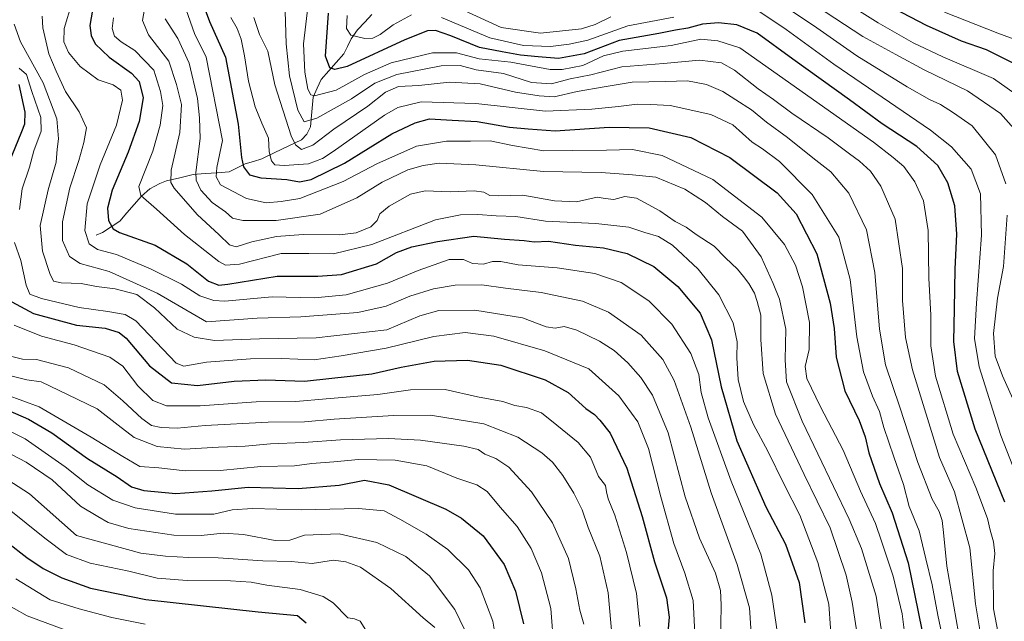
# Model space of a CAD drawing. Units: metres. Extents: x 610039 to 613464, y 4780217 to 4782586.
# Drawn here: x 611490 to 611810, y 4781694 to 4781889 of the extents above; entities that cross this region are included whole.
import ezdxf

# ---------------------------------------------------------------- set-up
doc = ezdxf.new("R2010")
doc.units = ezdxf.units.M
doc.header["$MEASUREMENT"] = 0
for name, color, linetype, lineweight in [('Corriente natural lineal', 142, 'Continuous', 13), ('Curva de nivel maestra', 36, 'Continuous', 30), ('Curva de nivel normal', 36, 'Continuous', 0)]:
    doc.layers.add(name, color=color, linetype=linetype, lineweight=lineweight)

# ---------------------------------------------------------------- blocks, each defined once
blk = doc.blocks.new('*U158')
at = {"layer": 'Curva de nivel normal', "color": 36, "linetype": 'Continuous', "lineweight": 0}
blk.add_polyline3d([(611485.58, 4781773.84, 465), (611492.48, 4781772.01, 465), (611497.14, 4781771.37, 465), (611508.78, 4781765.75, 465), (611515.33, 4781762.68, 465), (611522.13, 4781757.32, 465), (611527.34, 4781753.31, 465), (611534.76, 4781750.4, 465), (611543.6, 4781749.58, 465), (611554.73, 4781750.26, 465), (611563.34, 4781750.58, 465), (611571.53, 4781751.29, 465), (611582.29, 4781751.7, 465), (611594.31, 4781752.64, 465), (611609.88, 4781753, 465), (611620.21, 4781752.5, 465), (611634.32, 4781750.59, 465), (611638.88, 4781749.46, 465), (611641.12, 4781747.9, 465), (611644.67, 4781746.57, 465), (611648.91, 4781743.74, 465), (611656.19, 4781735.7, 465), (611663.02, 4781725.7, 465), (611668.18, 4781714.13, 465), (611670.66, 4781704.27, 465), (611671.86, 4781697.36, 465), (611673.23, 4781692.74, 465)], dxfattribs=at)
blk = doc.blocks.new('*U159')
at = {"layer": 'Curva de nivel normal', "color": 36, "linetype": 'Continuous', "lineweight": 0}
blk.add_polyline3d([(611488.4, 4781789.77, 455), (611497.21, 4781786.18, 455), (611507.87, 4781783.47, 455), (611519.44, 4781779.37, 455), (611523.62, 4781776.55, 455), (611528.55, 4781770.15, 455), (611533.42, 4781765.35, 455), (611537.8, 4781763.67, 455), (611548.7, 4781763.68, 455), (611566.92, 4781764.96, 455), (611579.78, 4781765.06, 455), (611589.6, 4781765.95, 455), (611606.38, 4781767.27, 455), (611616.95, 4781768.8, 455), (611628.26, 4781768.95, 455), (611638.67, 4781766.58, 455), (611646.98, 4781765, 455), (611650.77, 4781763.72, 455), (611654.64, 4781763.12, 455), (611659.46, 4781761.35, 455), (611664.45, 4781757.33, 455), (611671.38, 4781751.73, 455), (611675.36, 4781747, 455), (611677.96, 4781740.75, 455), (611680.26, 4781737.76, 455), (611680.58, 4781735.77, 455), (611681.14, 4781733.48, 455), (611683.22, 4781728.17, 455), (611687.04, 4781715.99, 455), (611690.27, 4781702.74, 455), (611691.37, 4781692.06, 455)], dxfattribs=at)
blk = doc.blocks.new('*U162')
at = {"layer": 'Curva de nivel normal', "color": 36, "linetype": 'Continuous', "lineweight": 0}
blk.add_polyline3d([(611531.4, 4781896.74, 415), (611530.05, 4781888.69, 415), (611531.95, 4781884.05, 415), (611538.52, 4781875.45, 415), (611541.06, 4781867.93, 415), (611542.71, 4781861.38, 415), (611542.16, 4781852.32, 415), (611539.31, 4781840.05, 415), (611539.2, 4781836.06, 415), (611540.31, 4781834.28, 415), (611547.79, 4781825.73, 415), (611554.88, 4781819.15, 415), (611558.21, 4781815.82, 415), (611560.45, 4781815.25, 415), (611565.49, 4781816.88, 415), (611573.5, 4781818.58, 415), (611582.18, 4781819.24, 415), (611593.96, 4781819.13, 415), (611599.35, 4781819.74, 415), (611604.1, 4781821.69, 415), (611606.14, 4781823.79, 415), (611607.05, 4781825.95, 415), (611610.02, 4781828.42, 415), (611617, 4781832.29, 415), (611621.75, 4781833.36, 415), (611629.84, 4781833.09, 415), (611637.65, 4781833.42, 415), (611640.78, 4781833, 415), (611642.7, 4781831.88, 415), (611645.66, 4781831.77, 415), (611653.42, 4781832.02, 415), (611663.67, 4781830.11, 415), (611670.87, 4781829.83, 415), (611677.58, 4781831.28, 415), (611680.17, 4781830.88, 415), (611682.98, 4781830.57, 415), (611686.5, 4781831.59, 415), (611690.26, 4781831.02, 415), (611697.83, 4781826.89, 415), (611702.8, 4781823.48, 415), (611706.44, 4781821.57, 415), (611709.66, 4781819.26, 415), (611715.53, 4781815.48, 415), (611719.16, 4781811.61, 415), (611723.11, 4781808.02, 415), (611724.95, 4781805.57, 415), (611726.78, 4781803.36, 415), (611728.62, 4781800.17, 415), (611729.44, 4781797.43, 415), (611730.59, 4781793.07, 415), (611730.6, 4781785.1, 415), (611731.38, 4781774.07, 415), (611735.35, 4781760.91, 415), (611744.64, 4781741.32, 415), (611753.14, 4781724.03, 415), (611758.31, 4781708.72, 415), (611760.31, 4781699.94, 415), (611761.64, 4781690.9, 415)], dxfattribs=at)
blk = doc.blocks.new('*U170')
at = {"layer": 'Curva de nivel normal', "color": 36, "linetype": 'Continuous', "lineweight": 0}
blk.add_polyline3d([(611507.12, 4781894.28, 430), (611504.62, 4781886.03, 430), (611504.5, 4781881.78, 430), (611506.04, 4781878.31, 430), (611509.76, 4781873.71, 430), (611515.59, 4781869.44, 430), (611520.56, 4781867.82, 430), (611522.96, 4781866.04, 430), (611523.56, 4781862.8, 430), (611521.6, 4781854.74, 430), (611516.34, 4781841.84, 430), (611512.11, 4781829.13, 430), (611511.34, 4781820.5, 430), (611512.68, 4781816.17, 430), (611515.39, 4781814.4, 430), (611521.62, 4781812.7, 430), (611532.6, 4781808.11, 430), (611542.73, 4781803.06, 430), (611548.6, 4781799.36, 430), (611553.19, 4781797.81, 430), (611556.71, 4781797.62, 430), (611572.13, 4781799.02, 430), (611585.8, 4781798.7, 430), (611596.13, 4781799.66, 430), (611609.47, 4781803.45, 430), (611619.5, 4781807.56, 430), (611629.5, 4781811.07, 430), (611634.17, 4781811.08, 430), (611637.05, 4781809.82, 430), (611640.62, 4781809.62, 430), (611643.57, 4781810.45, 430), (611646.23, 4781810.5, 430), (611651.92, 4781809.34, 430), (611664.52, 4781808.38, 430), (611676.75, 4781806.61, 430), (611685.28, 4781803.66, 430), (611694.26, 4781797.68, 430), (611701.78, 4781790.08, 430), (611707.91, 4781780.58, 430), (611710.54, 4781773.78, 430), (611711.3, 4781768, 430), (611713.56, 4781759.78, 430), (611721.05, 4781739.18, 430), (611730.58, 4781715.54, 430), (611734.19, 4781702.22, 430), (611736.06, 4781689.8, 430)], dxfattribs=at)
blk = doc.blocks.new('*U171')
at = {"layer": 'Curva de nivel normal', "color": 36, "linetype": 'Continuous', "lineweight": 0}
for points in [[(611596.41, 4781890.32, 370), (611596.17, 4781886.06, 370), (611597.64, 4781883.84, 370), (611602.12, 4781882.79, 370), (611604.8, 4781882.88, 370), (611607.13, 4781884.11, 370), (611611.34, 4781887.23, 370), (611617.29, 4781890.47, 370)], [(611627, 4781889.63, 370), (611642.68, 4781883.07, 370), (611653.58, 4781880.55, 370), (611662.36, 4781880.2, 370), (611668.5, 4781880.93, 370), (611674.46, 4781882.3, 370), (611687.45, 4781886.97, 370), (611702.42, 4781889.78, 370)], [(611729.04, 4781892.32, 370), (611738.83, 4781885.75, 370), (611754.34, 4781874.52, 370), (611785.72, 4781853.11, 370), (611792.51, 4781847.64, 370), (611798.91, 4781840.41, 370), (611801.94, 4781832.39, 370), (611802.2, 4781818.98, 370), (611800.6, 4781796.91, 370), (611799.96, 4781785.43, 370), (611801.46, 4781776.25, 370), (611808.45, 4781754.05, 370), (611817.04, 4781732.13, 370)]]:
    blk.add_polyline3d(points, dxfattribs=at)
blk = doc.blocks.new('*U173')
at = {"layer": 'Curva de nivel normal', "color": 36, "linetype": 'Continuous', "lineweight": 0}
blk.add_polyline3d([(611537.41, 4781889.24, 410), (611541.48, 4781882.8, 410), (611545.12, 4781874.76, 410), (611547.92, 4781863.38, 410), (611548.55, 4781857.11, 410), (611548.7, 4781850.33, 410), (611547.36, 4781839.38, 410), (611547.49, 4781836.83, 410), (611548.91, 4781833.56, 410), (611552.62, 4781829.56, 410), (611556.91, 4781826.52, 410), (611559.27, 4781824.55, 410), (611562.55, 4781823.76, 410), (611573.34, 4781823.73, 410), (611587.65, 4781825.81, 410), (611599.59, 4781831.06, 410), (611607.77, 4781836.22, 410), (611616.08, 4781840.18, 410), (611621.04, 4781841.64, 410), (611626.25, 4781842.33, 410), (611638.13, 4781841.84, 410), (611660.13, 4781839.61, 410), (611678.88, 4781839.32, 410), (611688.96, 4781838.56, 410), (611696.56, 4781837.83, 410), (611705.99, 4781833.91, 410), (611712.63, 4781829.59, 410), (611718.18, 4781825.04, 410), (611724.71, 4781820.26, 410), (611730.77, 4781811.96, 410), (611734.64, 4781803.3, 410), (611736.73, 4781798.21, 410), (611738.72, 4781788.46, 410), (611738.56, 4781778.5, 410), (611738.99, 4781771.45, 410), (611744.05, 4781758.6, 410), (611759.29, 4781726.82, 410), (611763.27, 4781717.37, 410), (611768.04, 4781701.85, 410), (611771.03, 4781682.13, 410)], dxfattribs=at)
blk = doc.blocks.new('*U175')
at = {"layer": 'Curva de nivel normal', "color": 36, "linetype": 'Continuous', "lineweight": 0}
blk.add_polyline3d([(611479.84, 4781702.65, 510), (611492.63, 4781695.54, 510), (611511.83, 4781688.32, 510)], dxfattribs=at)
blk = doc.blocks.new('*U181')
at = {"layer": 'Curva de nivel normal', "color": 36, "linetype": 'Continuous', "lineweight": 0}
blk.add_polyline3d([(611584, 4781895.8, 380), (611582.28, 4781881.04, 380), (611582.66, 4781871.93, 380), (611583.64, 4781866.35, 380), (611584.66, 4781864.53, 380), (611585.78, 4781864.25, 380), (611592.82, 4781866.09, 380), (611602.06, 4781871.16, 380), (611610.67, 4781874.93, 380), (611624.11, 4781878.21, 380), (611631.93, 4781878.2, 380), (611639.28, 4781876.23, 380), (611649.49, 4781875.11, 380), (611662.27, 4781872.79, 380), (611666.21, 4781872.76, 380), (611672.89, 4781874.08, 380), (611679.58, 4781877.21, 380), (611685.84, 4781878.74, 380), (611701.52, 4781880.59, 380), (611711.15, 4781882.6, 380), (611716.63, 4781882.04, 380), (611723.8, 4781879.74, 380), (611767.15, 4781849.21, 380), (611773.57, 4781844.21, 380), (611777.05, 4781841.26, 380), (611780.61, 4781836.32, 380), (611783.4, 4781830.12, 380), (611784.91, 4781820.52, 380), (611785.09, 4781805.03, 380), (611785.75, 4781793.03, 380), (611785.77, 4781783.12, 380), (611787.29, 4781773.2, 380), (611793.04, 4781754.42, 380), (611800.42, 4781737.08, 380), (611804.21, 4781727.09, 380), (611805.04, 4781723.33, 380), (611806.13, 4781719.45, 380), (611806.5, 4781715.68, 380), (611806, 4781710.08, 380), (611806.15, 4781697.75, 380), (611808.45, 4781685.34, 380)], dxfattribs=at)
blk = doc.blocks.new('*U182')
at = {"layer": 'Curva de nivel normal', "color": 36, "linetype": 'Continuous', "lineweight": 0}
blk.add_polyline3d([(611520.64, 4781889.55, 420), (611520.23, 4781886.03, 420), (611520.99, 4781883.55, 420), (611523.08, 4781881.7, 420), (611527.5, 4781878.94, 420), (611533.67, 4781872.54, 420), (611535.89, 4781865.61, 420), (611536.64, 4781861.11, 420), (611535.74, 4781854.64, 420), (611533.4, 4781846.21, 420), (611528.81, 4781834.83, 420), (611529.47, 4781831.83, 420), (611534.62, 4781827.42, 420), (611543.68, 4781819.26, 420), (611554.76, 4781810.49, 420), (611556.96, 4781809.24, 420), (611561.47, 4781809.61, 420), (611574.99, 4781813.06, 420), (611584.04, 4781813.05, 420), (611592, 4781812.94, 420), (611604.41, 4781816.02, 420), (611625.06, 4781823.93, 420), (611633.17, 4781825.55, 420), (611638.8, 4781825.67, 420), (611644.8, 4781825.32, 420), (611651.13, 4781825.03, 420), (611660.8, 4781823.56, 420), (611677.12, 4781822.79, 420), (611687.76, 4781821.57, 420), (611692.95, 4781819.89, 420), (611697.47, 4781818.61, 420), (611701.98, 4781815.72, 420), (611710.25, 4781808.01, 420), (611716.99, 4781799.67, 420), (611721.64, 4781790.54, 420), (611723, 4781784.37, 420), (611722.89, 4781779.2, 420), (611723.32, 4781772.16, 420), (611725.04, 4781765, 420), (611728.24, 4781757.6, 420), (611732.91, 4781748.88, 420), (611738.18, 4781738.11, 420), (611743.33, 4781728.14, 420), (611749.16, 4781712.78, 420), (611752.74, 4781699.31, 420), (611753.75, 4781683.66, 420)], dxfattribs=at)
blk = doc.blocks.new('*U184')
at = {"layer": 'Curva de nivel normal', "color": 36, "linetype": 'Continuous', "lineweight": 0}
blk.add_polyline3d([(611645.59, 4781682.08, 480), (611643.68, 4781693.79, 480), (611639.54, 4781704.58, 480), (611635.84, 4781710.46, 480), (611629.04, 4781716.99, 480), (611622.07, 4781722.02, 480), (611613.5, 4781726.81, 480), (611608.39, 4781729.58, 480), (611600.11, 4781730.31, 480), (611581.5, 4781729.92, 480), (611565.66, 4781730.28, 480), (611559.14, 4781729.84, 480), (611553.22, 4781728.49, 480), (611540.78, 4781728.46, 480), (611527.61, 4781730.55, 480), (611520.45, 4781733.06, 480), (611512.25, 4781738.02, 480), (611504.93, 4781743.89, 480), (611491.95, 4781752.88, 480), (611481.5, 4781758.06, 480)], dxfattribs=at)
blk = doc.blocks.new('*U185')
at = {"layer": 'Curva de nivel normal', "color": 36, "linetype": 'Continuous', "lineweight": 0}
for points in [[(611490.02, 4781873.14, 445), (611492.39, 4781871.08, 445), (611494.14, 4781865.62, 445), (611497.09, 4781857.21, 445), (611497.12, 4781852.74, 445), (611494.79, 4781846.41, 445), (611493.38, 4781841.07, 445), (611491.02, 4781834.05, 445), (611490.15, 4781827.33, 445)], [(611488.55, 4781816.65, 445), (611490.52, 4781810.78, 445), (611492.3, 4781802.8, 445), (611493.47, 4781799.88, 445), (611497.24, 4781798.41, 445), (611509.48, 4781795.48, 445), (611518.81, 4781794.2, 445), (611524.44, 4781793.21, 445), (611527.81, 4781791.21, 445), (611538.81, 4781779.7, 445), (611540.91, 4781777.51, 445), (611543.48, 4781776.52, 445), (611550.8, 4781777.78, 445), (611565.04, 4781778.9, 445), (611575.1, 4781778.99, 445), (611585.71, 4781778.54, 445), (611594.5, 4781779.81, 445), (611609.1, 4781782.37, 445), (611624.56, 4781786.16, 445), (611634.7, 4781787.46, 445), (611643.98, 4781786.18, 445), (611660.55, 4781781.49, 445), (611674.79, 4781775.6, 445), (611684.6, 4781766.88, 445), (611690.69, 4781758.45, 445), (611694.17, 4781749.81, 445), (611698.14, 4781734.06, 445), (611702.45, 4781718.98, 445), (611705.97, 4781709.39, 445), (611708.7, 4781700.42, 445), (611709.18, 4781689.75, 445)]]:
    blk.add_polyline3d(points, dxfattribs=at)
blk = doc.blocks.new('*U190')
at = {"layer": 'Curva de nivel normal', "color": 36, "linetype": 'Continuous', "lineweight": 0}
blk.add_polyline3d([(611790.2, 4781891.31, 345), (611807.5, 4781884.52, 345), (611818.7, 4781880.41, 345)], dxfattribs=at)
blk = doc.blocks.new('*U191')
at = {"layer": 'Curva de nivel normal', "color": 36, "linetype": 'Continuous', "lineweight": 0}
blk.add_polyline3d([(611469.86, 4781773.09, 470), (611496.55, 4781763.31, 470), (611513.39, 4781753.51, 470), (611523.65, 4781747.24, 470), (611529.16, 4781743.96, 470), (611535.28, 4781743.48, 470), (611543.83, 4781742.52, 470), (611555.22, 4781742.62, 470), (611568.47, 4781743.92, 470), (611579.34, 4781744.14, 470), (611584.91, 4781744.88, 470), (611592.09, 4781745.5, 470), (611600.07, 4781746.25, 470), (611611.99, 4781746, 470), (611622.22, 4781744.2, 470), (611632.03, 4781740.18, 470), (611638.44, 4781738.02, 470), (611641.84, 4781735.8, 470), (611646.08, 4781730.7, 470), (611651.53, 4781724.48, 470), (611656.1, 4781717.38, 470), (611659.47, 4781709.4, 470), (611662.48, 4781697.85, 470), (611663.49, 4781685.06, 470)], dxfattribs=at)
blk = doc.blocks.new('*U195')
at = {"layer": 'Curva de nivel normal', "color": 36, "linetype": 'Continuous', "lineweight": 0}
blk.add_polyline3d([(611497.46, 4781890.07, 435), (611497.66, 4781886.23, 435), (611499.68, 4781877.87, 435), (611501.97, 4781872.24, 435), (611505, 4781865.6, 435), (611509.43, 4781859.05, 435), (611511.86, 4781853.82, 435), (611510.95, 4781849.02, 435), (611509.39, 4781843.22, 435), (611506.41, 4781834.39, 435), (611504.03, 4781823.32, 435), (611504.12, 4781817.32, 435), (611506.3, 4781812.1, 435), (611509.81, 4781809.82, 435), (611519.25, 4781807.21, 435), (611534.8, 4781800.21, 435), (611550.8, 4781790.91, 435), (611567.28, 4781792.09, 435), (611581.39, 4781792.53, 435), (611599.86, 4781793.95, 435), (611609.13, 4781795.96, 435), (611616.8, 4781799.24, 435), (611624.47, 4781801.58, 435), (611631.47, 4781802.77, 435), (611640.13, 4781802.88, 435), (611647.8, 4781801.76, 435), (611659.4, 4781800.37, 435), (611672.76, 4781797.54, 435), (611681.23, 4781793.97, 435), (611691.78, 4781786.58, 435), (611698.88, 4781778.62, 435), (611702.53, 4781771.86, 435), (611707.92, 4781756.75, 435), (611714.5, 4781735.42, 435), (611722.99, 4781712.17, 435), (611726.9, 4781698.08, 435), (611727.7, 4781686.48, 435)], dxfattribs=at)
blk = doc.blocks.new('*U197')
at = {"layer": 'Curva de nivel normal', "color": 36, "linetype": 'Continuous', "lineweight": 0}
blk.add_polyline3d([(611479.56, 4781735.7, 495), (611498.3, 4781720.7, 495), (611505.4, 4781715.41, 495), (611513, 4781712.62, 495), (611525.61, 4781710.01, 495), (611534.81, 4781707.72, 495), (611544.48, 4781706.93, 495), (611558.6, 4781706.83, 495), (611565.31, 4781706.38, 495), (611570.38, 4781705.39, 495), (611581.21, 4781704.02, 495), (611588.63, 4781701.74, 495), (611591.9, 4781699.75, 495), (611596.63, 4781694.83, 495), (611598.8, 4781694.55, 495), (611600.68, 4781693.75, 495), (611602.52, 4781690.8, 495)], dxfattribs=at)
blk = doc.blocks.new('*U200')
at = {"layer": 'Curva de nivel normal', "color": 36, "linetype": 'Continuous', "lineweight": 0}
blk.add_polyline3d([(611802.28, 4781687.08, 385), (611800.3, 4781699.39, 385), (611798.45, 4781717.51, 385), (611793.48, 4781735.75, 385), (611788.6, 4781746.86, 385), (611779.8, 4781775.28, 385), (611777.6, 4781785.75, 385), (611776.64, 4781797.77, 385), (611776.54, 4781808.2, 385), (611774.24, 4781824.19, 385), (611769.6, 4781834.95, 385), (611766.18, 4781839.73, 385), (611762.67, 4781843.02, 385), (611759.34, 4781845.4, 385), (611752.51, 4781850.56, 385), (611740.68, 4781858.57, 385), (611734.79, 4781863.07, 385), (611729.79, 4781866.52, 385), (611722.12, 4781872.58, 385), (611717.9, 4781874.91, 385), (611710.69, 4781875.81, 385), (611699.01, 4781874.69, 385), (611685.58, 4781873.6, 385), (611675.47, 4781871.05, 385), (611668.79, 4781869.74, 385), (611662.75, 4781868.1, 385), (611656.18, 4781868.56, 385), (611647.15, 4781871.45, 385), (611638.3, 4781872.66, 385), (611633.05, 4781874, 385), (611626.89, 4781873.91, 385), (611612.58, 4781871.18, 385), (611605.39, 4781868.27, 385), (611597.81, 4781863.24, 385), (611586.55, 4781857, 385), (611582.44, 4781855.75, 385), (611580.44, 4781859.57, 385), (611577.67, 4781870.72, 385), (611576.64, 4781881.07, 385), (611576.19, 4781895.31, 385)], dxfattribs=at)
blk = doc.blocks.new('*U201')
at = {"layer": 'Curva de nivel normal', "color": 36, "linetype": 'Continuous', "lineweight": 0}
blk.add_polyline3d([(611760.87, 4781892.8, 355), (611768.7, 4781887.89, 355), (611780.09, 4781881.37, 355), (611789.64, 4781876.86, 355), (611806.16, 4781869.82, 355), (611814.98, 4781863.53, 355)], dxfattribs=at)
blk = doc.blocks.new('*U205')
at = {"layer": 'Curva de nivel normal', "color": 36, "linetype": 'Continuous', "lineweight": 0}
blk.add_polyline3d([(611488.41, 4781887.41, 440), (611490.44, 4781881.73, 440), (611497.82, 4781868.38, 440), (611502.24, 4781856.73, 440), (611502.75, 4781850.29, 440), (611502.34, 4781846.93, 440), (611502.07, 4781842.67, 440), (611499.46, 4781833.72, 440), (611496.87, 4781822.13, 440), (611497.6, 4781813.86, 440), (611499.96, 4781806.56, 440), (611501.18, 4781804.11, 440), (611503.68, 4781803.58, 440), (611510.1, 4781803.32, 440), (611515.14, 4781802.38, 440), (611521.17, 4781801.54, 440), (611528.18, 4781799.78, 440), (611533.9, 4781795.37, 440), (611541.3, 4781788.54, 440), (611546.74, 4781785.86, 440), (611553.35, 4781784.8, 440), (611568.03, 4781785.32, 440), (611586.35, 4781785.66, 440), (611609.3, 4781788.24, 440), (611619.97, 4781792.83, 440), (611626.13, 4781794.53, 440), (611637.89, 4781794.7, 440), (611653.32, 4781792.19, 440), (611661.02, 4781789.3, 440), (611663.86, 4781788.8, 440), (611666.79, 4781789.39, 440), (611670.93, 4781788.21, 440), (611678.32, 4781784.62, 440), (611683.02, 4781781.57, 440), (611687.53, 4781777.6, 440), (611691.7, 4781772.83, 440), (611695.5, 4781767.11, 440), (611700.56, 4781754.85, 440), (611706.13, 4781734.09, 440), (611710.73, 4781720.67, 440), (611715.97, 4781709.32, 440), (611717.51, 4781703.76, 440), (611717.8, 4781699.08, 440), (611717.37, 4781673.08, 440)], dxfattribs=at)
blk = doc.blocks.new('*U207')
at = {"layer": 'Curva de nivel normal', "color": 36, "linetype": 'Continuous', "lineweight": 0}
blk.add_polyline3d([(611815.36, 4781850.58, 360), (611808.38, 4781858.46, 360), (611797.67, 4781865.88, 360), (611783.66, 4781872.6, 360), (611774.41, 4781877.59, 360), (611763.72, 4781883.48, 360), (611748.7, 4781893.29, 360)], dxfattribs=at)
blk = doc.blocks.new('*U209')
at = {"layer": 'Curva de nivel normal', "color": 36, "linetype": 'Continuous', "lineweight": 0}
blk.add_polyline3d([(611544.17, 4781892.08, 405), (611546.89, 4781884.48, 405), (611550.69, 4781876.78, 405), (611555.93, 4781849.74, 405), (611554.14, 4781840.98, 405), (611553.88, 4781837.96, 405), (611555.33, 4781835.29, 405), (611563.82, 4781830.85, 405), (611570.13, 4781829.46, 405), (611575.03, 4781829.97, 405), (611581.12, 4781830.9, 405), (611595.11, 4781836.38, 405), (611606, 4781842.11, 405), (611618.92, 4781847.87, 405), (611628.68, 4781849.54, 405), (611636.47, 4781849.48, 405), (611642.87, 4781849.62, 405), (611650.08, 4781848.08, 405), (611660.27, 4781846.36, 405), (611669.6, 4781846.47, 405), (611680.6, 4781846.59, 405), (611688.94, 4781846.84, 405), (611698.62, 4781844.8, 405), (611715.07, 4781837.02, 405), (611730.9, 4781824.85, 405), (611738.3, 4781815.92, 405), (611741.83, 4781809.25, 405), (611744.17, 4781802.29, 405), (611746.46, 4781790.69, 405), (611746.3, 4781781.88, 405), (611745.05, 4781776.37, 405), (611745.57, 4781772.53, 405), (611750, 4781763.29, 405), (611757.29, 4781749.25, 405), (611762.99, 4781735.95, 405), (611767.84, 4781725.44, 405), (611769.76, 4781719.76, 405), (611773.54, 4781708.36, 405), (611776.5, 4781696.17, 405), (611778.84, 4781677.1, 405)], dxfattribs=at)
blk = doc.blocks.new('*U214')
at = {"layer": 'Curva de nivel normal', "color": 36, "linetype": 'Continuous', "lineweight": 0}
blk.add_polyline3d([(611477.32, 4781745.3, 490), (611493.38, 4781735.08, 490), (611508.66, 4781721.6, 490), (611529.48, 4781715.8, 490), (611537.54, 4781714.88, 490), (611545.07, 4781714.38, 490), (611554.53, 4781714.26, 490), (611569.08, 4781713.36, 490), (611578.24, 4781713.09, 490), (611585.08, 4781712.5, 490), (611591.99, 4781713.54, 490), (611596.01, 4781713.02, 490), (611600.7, 4781711.32, 490), (611610.55, 4781704.37, 490), (611621.06, 4781694.8, 490), (611624.86, 4781691.67, 490)], dxfattribs=at)
blk = doc.blocks.new('*U215')
at = {"layer": 'Curva de nivel normal', "color": 36, "linetype": 'Continuous', "lineweight": 0}
blk.add_polyline3d([(611488.9, 4781707.51, 505), (611500.07, 4781700.67, 505), (611509.51, 4781697.78, 505), (611520.05, 4781694.99, 505), (611530.85, 4781692.79, 505)], dxfattribs=at)
blk = doc.blocks.new('*U217')
at = {"layer": 'Curva de nivel normal', "color": 36, "linetype": 'Continuous', "lineweight": 0}
blk.add_polyline3d([(611790.88, 4781682.46, 395), (611788.07, 4781695.66, 395), (611786.26, 4781705.56, 395), (611784.17, 4781714.01, 395), (611781.97, 4781723.05, 395), (611778.8, 4781731, 395), (611776.91, 4781738.15, 395), (611773.73, 4781747.04, 395), (611770.57, 4781756.57, 395), (611769.11, 4781761.79, 395), (611766.88, 4781766.74, 395), (611763.92, 4781774.71, 395), (611761.72, 4781786.04, 395), (611759.56, 4781804.66, 395), (611755.88, 4781818.4, 395), (611747.28, 4781832.2, 395), (611736.66, 4781842.91, 395), (611731.21, 4781847.05, 395), (611727.81, 4781849.16, 395), (611721.51, 4781854.84, 395), (611714.41, 4781858.12, 395), (611701.2, 4781861.06, 395), (611694.82, 4781861.37, 395), (611690.47, 4781861.52, 395), (611684.47, 4781860.71, 395), (611675.8, 4781859.92, 395), (611660.8, 4781859.24, 395), (611638.13, 4781861.68, 395), (611620.47, 4781862.24, 395), (611612.84, 4781860.41, 395), (611608.49, 4781857.97, 395), (611591.9, 4781846.19, 395), (611588.43, 4781843.85, 395), (611583.85, 4781842.1, 395), (611575.98, 4781841.59, 395), (611572.93, 4781841.87, 395), (611571.84, 4781843.1, 395), (611571.12, 4781846.03, 395), (611570.89, 4781850.49, 395), (611568.7, 4781855.32, 395), (611566.62, 4781860.6, 395), (611564.38, 4781868.93, 395), (611563.16, 4781877.14, 395), (611562, 4781882.54, 395), (611560.7, 4781886.04, 395), (611558.71, 4781889.59, 395)], dxfattribs=at)
blk = doc.blocks.new('*U218')
at = {"layer": 'Curva de nivel normal', "color": 36, "linetype": 'Continuous', "lineweight": 0}
for points in [[(611812.42, 4781765.88, 365), (611809.01, 4781773.35, 365), (611806.7, 4781779.72, 365), (611806.06, 4781787.07, 365), (611807.43, 4781798.52, 365), (611809.35, 4781808.87, 365), (611810.52, 4781825.46, 365)], [(611810.08, 4781835.7, 365), (611806.8, 4781845.1, 365), (611799.23, 4781854.43, 365), (611793.11, 4781858.74, 365), (611788.96, 4781861.41, 365), (611785.35, 4781862.97, 365), (611778.07, 4781867.09, 365), (611761.82, 4781877.17, 365), (611748.76, 4781886.29, 365), (611737.69, 4781893.76, 365)], [(611682, 4781889.89, 365), (611676.85, 4781887.34, 365), (611672.45, 4781885.9, 365), (611659.14, 4781884.54, 365), (611646.41, 4781886.38, 365), (611627.81, 4781894.97, 365)]]:
    blk.add_polyline3d(points, dxfattribs=at)
blk = doc.blocks.new('*U224')
at = {"layer": 'Curva de nivel normal', "color": 36, "linetype": 'Continuous', "lineweight": 0}
blk.add_polyline3d([(611566.19, 4781889.61, 390), (611568, 4781884.07, 390), (611570.74, 4781878.74, 390), (611572.94, 4781867.74, 390), (611578.22, 4781851.2, 390), (611579.61, 4781848.35, 390), (611581.65, 4781846.84, 390), (611585.26, 4781848.18, 390), (611592.13, 4781853.44, 390), (611603.17, 4781860.86, 390), (611608.91, 4781865.37, 390), (611613.09, 4781867.23, 390), (611619.66, 4781867.56, 390), (611629.65, 4781868.65, 390), (611639.54, 4781868.11, 390), (611651, 4781865.43, 390), (611658.67, 4781864.2, 390), (611663.55, 4781863.89, 390), (611671, 4781865.63, 390), (611679.84, 4781867.14, 390), (611688.9, 4781868.65, 390), (611699.69, 4781868.82, 390), (611706.84, 4781869.07, 390), (611712.97, 4781867.87, 390), (611718.34, 4781865.62, 390), (611722.47, 4781862.9, 390), (611727.62, 4781859.62, 390), (611732.48, 4781855.67, 390), (611739.26, 4781850.7, 390), (611747.53, 4781844.07, 390), (611753.3, 4781839.54, 390), (611759.17, 4781832.6, 390), (611764.88, 4781820.78, 390), (611767.64, 4781806.93, 390), (611769.12, 4781788.47, 390), (611771.04, 4781776.91, 390), (611775.69, 4781763.2, 390), (611781.6, 4781745.2, 390), (611786.25, 4781733.38, 390), (611788.43, 4781729.39, 390), (611789.49, 4781726.45, 390), (611789.94, 4781722.57, 390), (611790.95, 4781711.63, 390), (611795.47, 4781685.65, 390)], dxfattribs=at)
blk = doc.blocks.new('*U226')
at = {"layer": 'Curva de nivel normal', "color": 36, "linetype": 'Continuous', "lineweight": 0}
blk.add_polyline3d([(611479.96, 4781751.73, 485), (611492.33, 4781745.39, 485), (611500.68, 4781739.58, 485), (611509.86, 4781731.09, 485), (611515.58, 4781727.71, 485), (611518.88, 4781725.8, 485), (611525.54, 4781723.86, 485), (611540.15, 4781721.7, 485), (611549.04, 4781721.56, 485), (611556.22, 4781722.34, 485), (611562.83, 4781721.86, 485), (611573.07, 4781719.93, 485), (611577.87, 4781720.05, 485), (611582.6, 4781721.71, 485), (611593.8, 4781722.08, 485), (611606.04, 4781719.32, 485), (611615.42, 4781714.7, 485), (611623.14, 4781708.42, 485), (611631.38, 4781697.5, 485), (611636.18, 4781687.44, 485)], dxfattribs=at)
blk = doc.blocks.new('*U230')
at = {"layer": 'Curva de nivel normal', "color": 36, "linetype": 'Continuous', "lineweight": 0}
blk.add_polyline3d([(611486.39, 4781779.96, 460), (611491.06, 4781778.72, 460), (611495.63, 4781778.7, 460), (611506.07, 4781776, 460), (611517.57, 4781770.49, 460), (611523.6, 4781765.27, 460), (611529.82, 4781759.5, 460), (611532.94, 4781757.3, 460), (611536.09, 4781756.6, 460), (611541.24, 4781756.43, 460), (611550.36, 4781757.3, 460), (611570.79, 4781758.32, 460), (611582.55, 4781758.43, 460), (611592.2, 4781759.3, 460), (611611.47, 4781760.44, 460), (611623.5, 4781760.64, 460), (611640.75, 4781757.82, 460), (611651.76, 4781753.43, 460), (611659.6, 4781748.34, 460), (611663, 4781745.32, 460), (611666.39, 4781741.02, 460), (611670, 4781735.28, 460), (611672.62, 4781729.9, 460), (611674.64, 4781724.14, 460), (611678.41, 4781714.85, 460), (611681.07, 4781702.97, 460), (611682.38, 4781688.4, 460)], dxfattribs=at)
blk = doc.blocks.new('*U232')
at = {"layer": 'Curva de nivel maestra', "color": 36, "linetype": 'Continuous', "lineweight": 30}
for points in [[(611489.91, 4781867.88, 450), (611491.82, 4781858.87, 450), (611491.71, 4781855.02, 450), (611490.77, 4781852.48, 450), (611484.7, 4781837.73, 450)], [(611487.62, 4781797.42, 450), (611494.69, 4781793.6, 450), (611508.58, 4781789.83, 450), (611517.95, 4781788.88, 450), (611522.42, 4781787.43, 450), (611524.7, 4781785.62, 450), (611532.3, 4781776.56, 450), (611539.45, 4781771.06, 450), (611547.89, 4781770.26, 450), (611559.8, 4781771.64, 450), (611570.04, 4781772.08, 450), (611582.58, 4781771.62, 450), (611591.5, 4781772.58, 450), (611604.48, 4781773.97, 450), (611613.98, 4781776.18, 450), (611624.7, 4781778.14, 450), (611635.43, 4781778.48, 450), (611646.29, 4781776.79, 450), (611660.63, 4781772.04, 450), (611668.09, 4781767.99, 450), (611673.88, 4781762.72, 450), (611676.66, 4781760.85, 450), (611678.43, 4781758.94, 450), (611681.78, 4781754.73, 450), (611687.12, 4781743.4, 450), (611692.09, 4781727.71, 450), (611696.08, 4781713.04, 450), (611699.99, 4781701.28, 450), (611700.93, 4781695.04, 450), (611699.94, 4781684.17, 450)]]:
    blk.add_polyline3d(points, dxfattribs=at)
blk = doc.blocks.new('*U234')
at = {"layer": 'Curva de nivel maestra', "color": 36, "linetype": 'Continuous', "lineweight": 30}
blk.add_polyline3d([(611514.24, 4781894.51, 425), (611512.93, 4781887.02, 425), (611513.34, 4781883.77, 425), (611514.64, 4781881.08, 425), (611519.16, 4781876.75, 425), (611526.46, 4781871.56, 425), (611528.96, 4781868.9, 425), (611530.26, 4781863.52, 425), (611528.91, 4781855.84, 425), (611525.36, 4781845.9, 425), (611520.19, 4781833.6, 425), (611518.66, 4781827.74, 425), (611518.98, 4781823.74, 425), (611520.54, 4781821.1, 425), (611522.6, 4781819.82, 425), (611534.1, 4781815.72, 425), (611544.38, 4781809.7, 425), (611551.44, 4781804.1, 425), (611554.78, 4781802.82, 425), (611557.71, 4781803.1, 425), (611573.75, 4781805.73, 425), (611586.93, 4781805.67, 425), (611594.54, 4781806.27, 425), (611605.95, 4781809.73, 425), (611612.48, 4781813.33, 425), (611617.35, 4781815.23, 425), (611625.69, 4781816.96, 425), (611637.5, 4781818.72, 425), (611647.45, 4781817.72, 425), (611653.89, 4781817.28, 425), (611657.09, 4781816.79, 425), (611661.74, 4781817.05, 425), (611670.45, 4781815.71, 425), (611679.62, 4781814.86, 425), (611687.25, 4781813.06, 425), (611695.87, 4781808.78, 425), (611703.72, 4781802.35, 425), (611710.99, 4781793.74, 425), (611714.66, 4781785, 425), (611717.74, 4781769.81, 425), (611722.83, 4781752.26, 425), (611732.24, 4781730.84, 425), (611738.67, 4781718.74, 425), (611743.07, 4781706.33, 425), (611744.9, 4781693.2, 425)], dxfattribs=at)
blk = doc.blocks.new('*U235')
at = {"layer": 'Curva de nivel maestra', "color": 36, "linetype": 'Continuous', "lineweight": 30}
blk.add_polyline3d([(611809.79, 4781732.4, 375), (611800.16, 4781756.04, 375), (611794.47, 4781774.73, 375), (611793.19, 4781784.47, 375), (611793.5, 4781795.12, 375), (611793.7, 4781808.02, 375), (611794.26, 4781819.36, 375), (611793.52, 4781828.5, 375), (611791.32, 4781835.94, 375), (611788.03, 4781841.64, 375), (611781.2, 4781847.78, 375), (611769.96, 4781855.13, 375), (611759.38, 4781862.92, 375), (611741.02, 4781876.08, 375), (611729.46, 4781884.52, 375), (611722.79, 4781887.2, 375), (611716.94, 4781887.91, 375), (611711.73, 4781887.49, 375), (611706.94, 4781886.17, 375), (611702.93, 4781885.53, 375), (611697.51, 4781884.44, 375), (611684.7, 4781882.2, 375), (611673.33, 4781877.88, 375), (611665.02, 4781876.3, 375), (611658.34, 4781876.88, 375), (611652.68, 4781877.42, 375), (611646.69, 4781878.47, 375), (611639.35, 4781879.86, 375), (611630.02, 4781883.62, 375), (611625.13, 4781885.37, 375), (611622.47, 4781885.34, 375), (611615.13, 4781882.42, 375), (611596.4, 4781873.73, 375), (611592.44, 4781872.78, 375), (611590.85, 4781873.24, 375), (611589.4, 4781877.08, 375), (611590.37, 4781891.01, 375)], dxfattribs=at)
blk = doc.blocks.new('*U236')
at = {"layer": 'Curva de nivel maestra', "color": 36, "linetype": 'Continuous', "lineweight": 30}
blk.add_polyline3d([(611483.71, 4781763.25, 475), (611493.06, 4781759.31, 475), (611500.6, 4781754.88, 475), (611512.2, 4781746.58, 475), (611521.81, 4781740.56, 475), (611526.48, 4781737.39, 475), (611530.48, 4781736.14, 475), (611540.82, 4781735.22, 475), (611552.56, 4781736.02, 475), (611564.33, 4781737.28, 475), (611580.48, 4781736.77, 475), (611593.88, 4781737.86, 475), (611602.1, 4781739.47, 475), (611609.99, 4781737.96, 475), (611628.47, 4781730.05, 475), (611633.51, 4781727.16, 475), (611640.5, 4781721.42, 475), (611647.34, 4781712.13, 475), (611651.06, 4781703.48, 475), (611653.64, 4781692.94, 475)], dxfattribs=at)
blk = doc.blocks.new('*U240')
at = {"layer": 'Curva de nivel maestra', "color": 36, "linetype": 'Continuous', "lineweight": 30}
blk.add_polyline3d([(611550.37, 4781892.14, 400), (611551.74, 4781888.36, 400), (611556.97, 4781876.73, 400), (611561.09, 4781854.96, 400), (611562.12, 4781844.24, 400), (611562.81, 4781841.16, 400), (611564.75, 4781838.59, 400), (611568.38, 4781837.55, 400), (611576.82, 4781837.06, 400), (611581, 4781836.27, 400), (611584.75, 4781837.03, 400), (611595.53, 4781842.41, 400), (611610.94, 4781851.92, 400), (611618.45, 4781855.48, 400), (611623.15, 4781856.76, 400), (611630.5, 4781856.28, 400), (611638.57, 4781855.89, 400), (611649.14, 4781854.08, 400), (611655.19, 4781853.46, 400), (611663.91, 4781852.85, 400), (611681.45, 4781854.06, 400), (611694.36, 4781853.82, 400), (611707.93, 4781850.64, 400), (611720.58, 4781844.21, 400), (611735.88, 4781832.76, 400), (611742.14, 4781825.9, 400), (611748.81, 4781812.9, 400), (611753.15, 4781796.98, 400), (611754.39, 4781788.7, 400), (611755.1, 4781779.46, 400), (611757.92, 4781768.49, 400), (611762.48, 4781758.82, 400), (611764.44, 4781753.62, 400), (611765.64, 4781748.38, 400), (611769.1, 4781738.42, 400), (611773.24, 4781728.93, 400), (611778.4, 4781712.64, 400), (611785.05, 4781680.31, 400)], dxfattribs=at)
blk = doc.blocks.new('*U241')
at = {"layer": 'Curva de nivel maestra', "color": 36, "linetype": 'Continuous', "lineweight": 30}
blk.add_polyline3d([(611771.21, 4781893.97, 350), (611784.23, 4781887.1, 350), (611795.66, 4781882.05, 350), (611803.76, 4781879.22, 350), (611813.45, 4781874.36, 350)], dxfattribs=at)
blk = doc.blocks.new('*U244')
at = {"layer": 'Curva de nivel maestra', "color": 36, "linetype": 'Continuous', "lineweight": 30}
blk.add_polyline3d([(611486.09, 4781719.42, 500), (611492.53, 4781714.37, 500), (611497.83, 4781710.83, 500), (611503.82, 4781707.86, 500), (611513.19, 4781704.43, 500), (611531.14, 4781700.83, 500), (611567.5, 4781696.83, 500), (611580.33, 4781695.58, 500), (611583.15, 4781693.19, 500)], dxfattribs=at)

msp = doc.modelspace()

# ---------------------------------------------------------------- linework, layer by layer
at = {"layer": 'Corriente natural lineal', "color": 142, "linetype": 'Continuous', "lineweight": 13}
msp.add_polyline3d([(611515, 4781819, 428.07), (611517.08, 4781819.87, 426.91), (611519.87, 4781821.7, 424.92), (611522.65, 4781823.53, 423.08), (611524.98, 4781826.25, 422.11), (611527.32, 4781828.97, 420.92), (611529.65, 4781831.69, 419.96), (611532.43, 4781834.05, 418.53), (611535.62, 4781835.76, 417.08), (611537.81, 4781836.63, 415.83), (611542.14, 4781837.65, 412.94), (611546.47, 4781838.67, 409.55), (611550.35, 4781838.97, 406.81), (611554.22, 4781839.27, 404.34), (611558.1, 4781839.57, 402.24), (611560.72, 4781840.87, 400.92), (611563.34, 4781842.18, 399.39), (611566.03, 4781842.95, 397.71), (611568.71, 4781843.72, 396.02), (611572.99, 4781845.81, 394.02), (611577.28, 4781847.89, 391.78), (611581.56, 4781849.98, 388.21), (611583.38, 4781851.81, 387.28), (611584.54, 4781854.15, 386.08), (611584.98, 4781858.98, 383.61), (611585.42, 4781863.81, 380.61), (611586.7, 4781866.67, 378.77), (611587.98, 4781869.53, 376.87), (611590.43, 4781872.29, 374.61), (611592.87, 4781875.05, 373.22), (611595.31, 4781877.81, 372.27), (611596.51, 4781880.26, 371.02), (611597.71, 4781882.71, 369.86), (611599.78, 4781885.62, 368.8), (611602.13, 4781888.11, 367.68), (611604.48, 4781890.59, 366.71)], dxfattribs=at)

# ---------------------------------------------------------------- block references
at = {"layer": 'Curva de nivel maestra', "color": 36, "linetype": 'Continuous', "lineweight": 30}
for name in ['*U244', '*U236', '*U232', '*U234', '*U240', '*U235', '*U241']:
    msp.add_blockref(name, (0, 0), dxfattribs=at)
at = {"layer": 'Curva de nivel normal', "color": 36, "linetype": 'Continuous', "lineweight": 0}
for name in ['*U197', '*U215', '*U175', '*U214', '*U226', '*U184', '*U191', '*U158', '*U230', '*U159', '*U185', '*U205', '*U195', '*U170', '*U182', '*U162', '*U173', '*U209', '*U217', '*U224', '*U200', '*U181', '*U171', '*U218', '*U207', '*U201', '*U190']:
    msp.add_blockref(name, (0, 0), dxfattribs=at)

doc.saveas('drawing.dxf')
